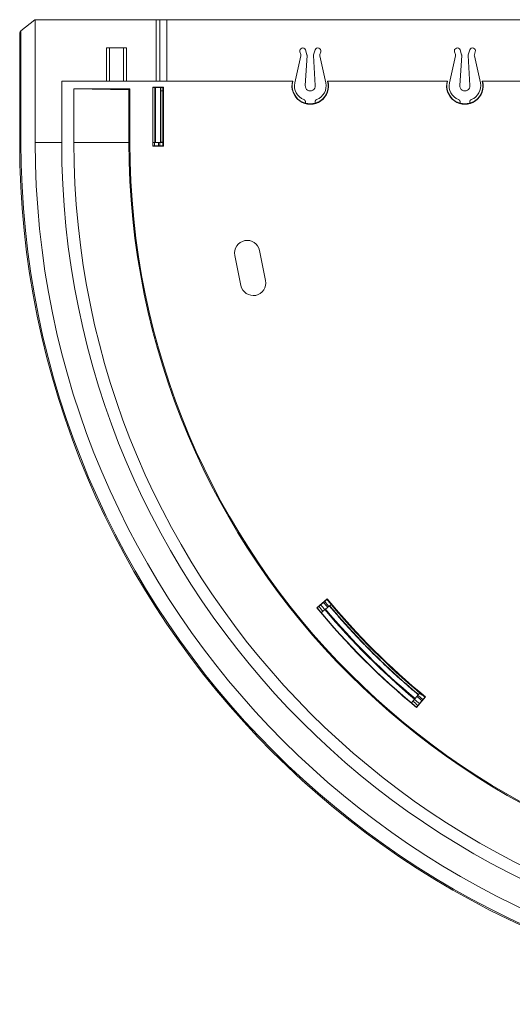
# Model space of a CAD drawing. Units: inches. Extents: x 9.7 to 40.2, y 9.5 to 28.6.
# Drawn here: x 32.2 to 36.2, y 13.1 to 21.2 of the extents above; entities that cross this region are included whole.
import ezdxf

# ---------------------------------------------------------------- set-up
doc = ezdxf.new("R2010")
doc.units = ezdxf.units.IN
doc.header["$MEASUREMENT"] = 0
doc.layers.add('1', color=7, linetype='Continuous', true_color=0xffffff)

msp = doc.modelspace()

# ---------------------------------------------------------------- linework, layer by layer
at = {"layer": '1', "color": 18, "linetype": 'Continuous', "lineweight": 18}
for p, q in [((32.2862, 21.1631), (32.172, 21.0719)), ((32.2862, 21.1631), (32.2885, 21.1631)), ((32.2885, 20.1631), (32.2885, 21.1631)), ((32.2885, 21.1631), (33.2728, 21.1631)), ((33.2728, 21.1631), (33.2728, 20.6631)), ((33.3035, 21.1611), (33.3035, 20.6631)), ((33.3611, 21.163), (33.3611, 20.6631)), ((33.3664, 21.1631), (38.2129, 21.1631)), ((32.162, 21.0479), (32.162, 20.1631)), ((32.172, 21.0719), (32.172, 20.1631)), ((32.8695, 20.9331), (32.8695, 20.6631)), ((32.8945, 20.9331), (32.8945, 20.6631)), ((32.8945, 20.9331), (33.008, 20.9331)), ((33.008, 20.6631), (33.008, 20.9331)), ((33.033, 20.9331), (33.033, 20.6631)), ((34.4518, 20.8801), (34.4448, 20.9014)), ((34.49, 20.9163), (34.5026, 20.8779)), ((34.5567, 20.8779), (34.5693, 20.9163)), ((34.6145, 20.9014), (34.6075, 20.8801)), ((35.7118, 20.8801), (35.7048, 20.9014)), ((35.75, 20.9163), (35.7626, 20.8779)), ((35.8167, 20.8779), (35.8293, 20.9163)), ((35.8745, 20.9014), (35.8675, 20.8801)), ((34.4034, 20.6489), (34.4523, 20.869)), ((34.5035, 20.8708), (34.4888, 20.6255)), ((34.5705, 20.6255), (34.5558, 20.8708)), ((34.607, 20.869), (34.6558, 20.6489)), ((35.6634, 20.6489), (35.7123, 20.869)), ((35.7635, 20.8708), (35.7488, 20.6255)), ((35.8305, 20.6255), (35.8158, 20.8708)), ((35.867, 20.869), (35.9159, 20.6489)), ((32.5043, 20.6631), (32.5043, 20.1631)), ((34.3859, 20.6631), (32.5043, 20.6631)), ((35.6459, 20.6631), (34.6734, 20.6631)), ((36.9059, 20.6631), (35.9334, 20.6631)), ((32.6039, 20.5981), (33.0597, 20.5981)), ((32.6039, 20.1631), (32.6039, 20.5981)), ((32.6039, 20.5981), (33.0518, 20.5902)), ((33.0518, 20.5902), (33.0597, 20.5981)), ((33.0518, 20.5902), (33.0518, 20.1631)), ((33.0597, 20.1631), (33.0597, 20.5981)), ((33.2457, 20.6132), (33.2457, 20.1329)), ((33.3337, 20.6132), (33.2457, 20.6132)), ((33.2457, 20.6132), (33.248, 20.6109)), ((33.248, 20.6109), (33.3271, 20.6109)), ((33.248, 20.1352), (33.248, 20.6109)), ((33.2625, 20.1631), (33.2625, 20.6109)), ((33.2689, 20.6109), (33.2689, 20.1631)), ((33.3094, 20.1631), (33.3094, 20.6109)), ((33.3123, 20.6109), (33.3123, 20.1631)), ((33.3282, 20.5827), (33.3123, 20.5826)), ((33.3271, 20.6109), (33.3286, 20.6081)), ((33.3282, 20.5827), (33.3286, 20.5831)), ((33.3282, 20.1634), (33.3282, 20.5827)), ((33.3286, 20.6081), (33.3337, 20.6132)), ((33.3286, 20.5831), (33.3286, 20.6081)), ((33.3337, 20.1329), (33.3337, 20.6132)), ((34.4906, 20.493), (34.4906, 20.4834)), ((34.5687, 20.4834), (34.5687, 20.493)), ((35.7506, 20.493), (35.7506, 20.4834)), ((35.8287, 20.4834), (35.8287, 20.493)), ((32.2885, 20.1631), (32.5043, 20.1631)), ((33.0518, 20.1631), (32.6039, 20.1631)), ((33.0597, 20.1631), (33.0518, 20.1631)), ((33.2625, 20.1631), (33.248, 20.1631)), ((33.3094, 20.1631), (33.2689, 20.1631)), ((33.3282, 20.1634), (33.3123, 20.1635)), ((33.3282, 20.1634), (33.3286, 20.1631)), ((33.3286, 20.1381), (33.3286, 20.1631)), ((33.2457, 20.1329), (33.248, 20.1352)), ((33.3337, 20.1329), (33.2457, 20.1329)), ((33.3124, 20.1352), (33.248, 20.1352)), ((33.3286, 20.1381), (33.3274, 20.1357)), ((33.3286, 20.1381), (33.3337, 20.1329)), ((34.1167, 19.2814), (34.1654, 19.0362)), ((33.9644, 18.9962), (33.9156, 19.2414)), ((34.6685, 16.4413), (34.5819, 16.3687)), ((34.5851, 16.3684), (34.6536, 16.4259)), ((34.6852, 16.3834), (34.6541, 16.3573)), ((34.6654, 16.4351), (34.6678, 16.4341)), ((34.6877, 16.3849), (34.6998, 16.3951)), ((34.6492, 16.3532), (34.6189, 16.3278)), ((35.4099, 15.6585), (35.3839, 15.6275)), ((35.4114, 15.6611), (35.4217, 15.6732)), ((35.3798, 15.6226), (35.3544, 15.5923)), ((35.4525, 15.627), (35.395, 15.5585)), ((35.3953, 15.5554), (35.4679, 15.6419)), ((35.4617, 15.6388), (35.4607, 15.6412))]:
    msp.add_line(p, q, dxfattribs=at)
for centre, radius, start, end in [((34.4674, 20.9088), 0.0238, 18.1909, 198.1909), ((34.4319, 20.8735), 0.021, 347.47625, 18.1909), ((34.4845, 20.8719), 0.019, 356.56019, 18.1909), ((34.5748, 20.8719), 0.019, 161.8091, 183.43981), ((34.5919, 20.9088), 0.0238, 341.8091, 161.8091), ((34.6274, 20.8735), 0.021, 161.8091, 192.52375), ((35.7274, 20.9088), 0.0238, 18.1909, 198.1909), ((35.6919, 20.8735), 0.021, 347.47625, 18.1909), ((35.7445, 20.8719), 0.019, 356.56019, 18.1909), ((35.8348, 20.8719), 0.019, 161.8091, 183.43981), ((35.8519, 20.9088), 0.0238, 341.8091, 161.8091), ((35.8874, 20.8735), 0.021, 161.8091, 192.52375), ((34.5296, 20.6231), 0.1492, 164.44796, 15.55204), ((34.5296, 20.6231), 0.1469, 164.20145, 248.12486), ((34.5196, 20.6231), 0.119, 167.47625, 249.34807), ((34.5396, 20.6231), 0.119, 290.65193, 12.52375), ((34.5296, 20.6231), 0.1469, 291.87514, 15.79855), ((35.7896, 20.6231), 0.1492, 164.44796, 15.55204), ((35.7896, 20.6231), 0.1469, 164.20145, 248.12486), ((35.7796, 20.6231), 0.119, 167.47625, 249.34807), ((35.7996, 20.6231), 0.119, 290.65193, 12.52375), ((35.7896, 20.6231), 0.1469, 291.87514, 15.79855), ((34.5296, 20.6231), 0.041, 176.56019, 3.43981), ((35.7896, 20.6231), 0.041, 176.56019, 3.43981), ((34.5296, 20.6231), 0.145, 254.38088, 285.61912), ((35.7896, 20.6231), 0.145, 254.38088, 285.61912), ((39.1896, 20.1631), 7.0276, 180, 270), ((39.1896, 20.1631), 7.0176, 180, 270), ((39.1896, 20.1631), 6.9011, 180, 270), ((39.1896, 20.1631), 6.6854, 180, 270), ((39.1896, 20.1631), 6.5858, 180, 270), ((39.1896, 20.1631), 6.1378, 180, 270), ((39.1896, 20.1631), 6.13, 180, 270), ((39.1896, 20.1631), 5.9286, 180, 180.26937), ((39.1896, 20.1631), 5.8976, 180, 180.27141), ((39.1896, 20.1631), 5.8862, 180, 180.27141), ((34.0161, 19.2614), 0.1025, 11.25, 191.25), ((34.0649, 19.0162), 0.1025, 191.25, 11.25), ((39.1896, 20.1631), 5.9484, 219.49062, 220), ((39.1896, 20.1631), 5.9286, 219.48875, 220), ((39.1896, 20.1631), 5.8976, 219.4875, 220.00641), ((39.1896, 20.1631), 5.8862, 219.51281, 220.00641), ((39.1896, 20.1631), 5.8611, 219.51121, 220), ((39.1896, 20.1631), 5.8559, 219.46048, 230.53952), ((39.1896, 20.1631), 5.8614, 220.00344, 229.99656), ((39.1896, 20.1631), 5.9689, 219.4707, 230.5293), ((39.1896, 20.1631), 5.9666, 219.4923, 230.5077), ((39.1896, 20.1631), 5.9271, 220, 230), ((39.1896, 20.1631), 5.9208, 220, 230), ((39.1896, 20.1631), 5.8862, 229.99359, 230.48156), ((39.1896, 20.1631), 5.8611, 230, 230.48879), ((39.1896, 20.1631), 5.9484, 230, 230.50938), ((39.1896, 20.1631), 5.9286, 230, 230.51125), ((39.1896, 20.1631), 5.8976, 229.99359, 230.5125)]:
    msp.add_arc(centre, radius, start, end, dxfattribs=at)
for points in [[(33.2728, 21.1631), (33.2736, 21.1631)], [(32.8695, 20.9331), (32.8945, 20.9331)], [(33.008, 20.9331), (33.033, 20.9331)], [(34.3859, 20.6631), (34.3883, 20.6631)], [(34.671, 20.6631), (34.6734, 20.6631)], [(35.6459, 20.6631), (35.6483, 20.6631)], [(35.931, 20.6631), (35.9334, 20.6631)], [(34.4906, 20.4834), (34.4899, 20.4821)], [(34.5694, 20.4821), (34.5687, 20.4834)], [(35.7506, 20.4834), (35.7499, 20.4821)], [(35.8294, 20.4821), (35.8287, 20.4834)], [(32.172, 20.1631), (32.162, 20.1631)], [(33.2625, 20.1631), (33.2689, 20.1631)], [(33.3094, 20.1631), (33.3123, 20.1631)], [(33.3286, 20.1631), (33.3123, 20.1631)], [(34.6678, 16.4341), (34.6685, 16.4413)], [(34.5851, 16.3684), (34.5819, 16.3687)], [(34.6541, 16.3573), (34.6492, 16.3532)], [(35.4217, 15.6732), (35.4222, 15.6732)], [(35.3838, 15.6275), (35.3798, 15.6226)], [(35.4607, 15.6412), (35.4679, 15.6419)], [(35.395, 15.5585), (35.3953, 15.5554)]]:
    msp.add_open_spline(points, degree=1, dxfattribs=at)
for points, knots in [([(33.3035, 21.1611), (33.2957, 21.161), (33.2882, 21.1614), (33.2808, 21.162), (33.2736, 21.1631)], [0, 0, 0.25773, 0.509826, 0.757079, 1, 1]), ([(33.3611, 21.163), (33.3466, 21.1624), (33.3321, 21.162), (33.3177, 21.1615), (33.3035, 21.1611)], [0, 0, 0.252539, 0.503368, 0.752539, 1, 1]), ([(33.3664, 21.1631), (33.3637, 21.163), (33.3611, 21.163)], [0, 0, 0.500223, 1, 1]), ([(32.172, 21.0719), (32.1649, 21.0616), (32.162, 21.0479)], [0, 0, 0.472953, 1, 1]), ([(34.4749, 20.4867), (34.4763, 20.4862), (34.4777, 20.4856), (34.4784, 20.4854), (34.479, 20.4851), (34.4797, 20.4849), (34.4804, 20.4847), (34.4817, 20.4842), (34.4829, 20.4838), (34.4835, 20.4837), (34.4841, 20.4835), (34.4847, 20.4833), (34.4852, 20.4832), (34.4862, 20.4829), (34.4871, 20.4826), (34.4876, 20.4825), (34.4879, 20.4825), (34.4883, 20.4824), (34.4886, 20.4823), (34.4892, 20.4822), (34.4895, 20.4821), (34.4897, 20.4821), (34.4898, 20.4821), (34.4899, 20.4821), (34.4899, 20.4821)], [0, 0, 0.095228, 0.188893, 0.23543, 0.2814, 0.327267, 0.372411, 0.459713, 0.542733, 0.58281, 0.621518, 0.659057, 0.695229, 0.761805, 0.821258, 0.848347, 0.873455, 0.896382, 0.917131, 0.951724, 0.977082, 0.986435, 0.99327, 0.997637, 1, 1]), ([(34.4777, 20.5117), (34.4791, 20.5111), (34.4804, 20.5104), (34.4817, 20.5096), (34.4829, 20.5087), (34.4835, 20.5082), (34.4841, 20.5077), (34.4846, 20.5072), (34.4851, 20.5067), (34.4861, 20.5056), (34.487, 20.5043), (34.4875, 20.5037), (34.4879, 20.5031), (34.4882, 20.5024), (34.4886, 20.5017), (34.4892, 20.5004), (34.4897, 20.4989), (34.4899, 20.4982), (34.4901, 20.4975), (34.4902, 20.4967), (34.4904, 20.496), (34.4905, 20.4945), (34.4906, 20.493)], [0, 0, 0.062729, 0.125023, 0.187149, 0.249532, 0.281001, 0.312358, 0.343662, 0.374765, 0.437009, 0.499261, 0.530599, 0.561997, 0.593372, 0.624654, 0.686865, 0.749044, 0.780224, 0.81151, 0.842983, 0.874451, 0.937137, 1, 1]), ([(34.5687, 20.493), (34.5687, 20.4945), (34.5689, 20.496), (34.5692, 20.4974), (34.5696, 20.4989), (34.5698, 20.4996), (34.5701, 20.5003), (34.5704, 20.501), (34.5707, 20.5017), (34.5714, 20.503), (34.5722, 20.5043), (34.5727, 20.5049), (34.5731, 20.5055), (34.5736, 20.5061), (34.5741, 20.5067), (34.5752, 20.5077), (34.5764, 20.5087), (34.577, 20.5092), (34.5776, 20.5096), (34.5782, 20.51), (34.5789, 20.5104), (34.5802, 20.5111), (34.5816, 20.5117)], [0, 0, 0.062669, 0.124946, 0.187067, 0.24956, 0.280976, 0.312372, 0.343666, 0.374785, 0.436956, 0.49926, 0.530584, 0.561987, 0.593353, 0.624591, 0.686853, 0.749044, 0.780214, 0.811486, 0.842945, 0.874484, 0.937237, 1, 1]), ([(34.5694, 20.4821), (34.5695, 20.4821), (34.5697, 20.4821), (34.5699, 20.4822), (34.5701, 20.4822), (34.5704, 20.4822), (34.5707, 20.4823), (34.5713, 20.4825), (34.5721, 20.4826), (34.5726, 20.4828), (34.573, 20.4829), (34.5735, 20.483), (34.574, 20.4832), (34.5746, 20.4833), (34.5751, 20.4835), (34.5757, 20.4837), (34.5763, 20.4838), (34.5776, 20.4842), (34.5789, 20.4847), (34.5795, 20.4849), (34.5802, 20.4851), (34.5809, 20.4854), (34.5816, 20.4856), (34.583, 20.4862), (34.5844, 20.4867)], [0, 0, 0.006604, 0.022374, 0.033663, 0.047517, 0.063944, 0.082319, 0.125574, 0.17735, 0.206402, 0.237439, 0.269864, 0.304023, 0.339774, 0.376891, 0.415803, 0.456114, 0.539571, 0.626688, 0.671575, 0.717253, 0.763654, 0.810427, 0.904759, 1, 1]), ([(35.7349, 20.4867), (35.7363, 20.4862), (35.7377, 20.4856), (35.7384, 20.4854), (35.739, 20.4851), (35.7397, 20.4849), (35.7404, 20.4847), (35.7417, 20.4842), (35.7429, 20.4838), (35.7435, 20.4837), (35.7441, 20.4835), (35.7447, 20.4833), (35.7452, 20.4832), (35.7462, 20.4829), (35.7471, 20.4826), (35.7476, 20.4825), (35.7479, 20.4825), (35.7483, 20.4824), (35.7486, 20.4823), (35.7492, 20.4822), (35.7495, 20.4821), (35.7497, 20.4821), (35.7498, 20.4821), (35.7499, 20.4821), (35.7499, 20.4821)], [0, 0, 0.095228, 0.188893, 0.23543, 0.2814, 0.327267, 0.372411, 0.459713, 0.542733, 0.58281, 0.621518, 0.659057, 0.695229, 0.761805, 0.821258, 0.848347, 0.873455, 0.896382, 0.917131, 0.951724, 0.977082, 0.986435, 0.99327, 0.997637, 1, 1]), ([(35.7377, 20.5117), (35.7391, 20.5111), (35.7404, 20.5104), (35.7417, 20.5096), (35.7429, 20.5087), (35.7435, 20.5082), (35.7441, 20.5077), (35.7446, 20.5072), (35.7451, 20.5067), (35.7461, 20.5056), (35.747, 20.5043), (35.7475, 20.5037), (35.7479, 20.5031), (35.7482, 20.5024), (35.7486, 20.5017), (35.7492, 20.5004), (35.7497, 20.4989), (35.7499, 20.4982), (35.7501, 20.4975), (35.7502, 20.4967), (35.7504, 20.496), (35.7505, 20.4945), (35.7506, 20.493)], [0, 0, 0.062729, 0.125023, 0.187149, 0.249532, 0.281001, 0.312358, 0.343662, 0.374765, 0.437009, 0.499261, 0.530599, 0.561997, 0.593372, 0.624654, 0.686865, 0.749044, 0.780224, 0.81151, 0.842983, 0.874451, 0.937137, 1, 1]), ([(35.8287, 20.493), (35.8287, 20.4945), (35.8289, 20.496), (35.8292, 20.4974), (35.8296, 20.4989), (35.8298, 20.4996), (35.8301, 20.5003), (35.8304, 20.501), (35.8307, 20.5017), (35.8314, 20.503), (35.8322, 20.5043), (35.8327, 20.5049), (35.8331, 20.5055), (35.8336, 20.5061), (35.8341, 20.5067), (35.8352, 20.5077), (35.8364, 20.5087), (35.837, 20.5092), (35.8376, 20.5096), (35.8382, 20.51), (35.8389, 20.5104), (35.8402, 20.5111), (35.8416, 20.5117)], [0, 0, 0.062669, 0.124946, 0.187067, 0.24956, 0.280976, 0.312372, 0.343666, 0.374785, 0.436956, 0.49926, 0.530584, 0.561987, 0.593353, 0.624591, 0.686853, 0.749044, 0.780214, 0.811486, 0.842945, 0.874484, 0.937237, 1, 1]), ([(35.8294, 20.4821), (35.8295, 20.4821), (35.8297, 20.4821), (35.8299, 20.4822), (35.8301, 20.4822), (35.8304, 20.4822), (35.8307, 20.4823), (35.8313, 20.4825), (35.8321, 20.4826), (35.8326, 20.4828), (35.833, 20.4829), (35.8335, 20.483), (35.834, 20.4832), (35.8346, 20.4833), (35.8351, 20.4835), (35.8357, 20.4837), (35.8363, 20.4838), (35.8376, 20.4842), (35.8389, 20.4847), (35.8395, 20.4849), (35.8402, 20.4851), (35.8409, 20.4854), (35.8416, 20.4856), (35.843, 20.4862), (35.8444, 20.4867)], [0, 0, 0.006604, 0.022374, 0.033663, 0.047517, 0.063944, 0.082319, 0.125574, 0.17735, 0.206402, 0.237439, 0.269864, 0.304023, 0.339774, 0.376891, 0.415803, 0.456114, 0.539571, 0.626688, 0.671575, 0.717253, 0.763654, 0.810427, 0.904759, 1, 1]), ([(33.3274, 20.1357), (33.3229, 20.1353), (33.3124, 20.1352)], [0, 0, 0.299779, 1, 1]), ([(34.6654, 16.4351), (34.6653, 16.4351), (34.6651, 16.435), (34.665, 16.4349), (34.6648, 16.4348), (34.6646, 16.4347), (34.6644, 16.4345), (34.6639, 16.4341), (34.6632, 16.4337), (34.6629, 16.4334), (34.6622, 16.4328), (34.6618, 16.4325), (34.6609, 16.4319), (34.66, 16.4311), (34.6595, 16.4307), (34.659, 16.4303), (34.6585, 16.4299), (34.658, 16.4295), (34.6575, 16.4291), (34.6569, 16.4286), (34.6564, 16.4282), (34.6558, 16.4277), (34.6547, 16.4268), (34.6536, 16.4259)], [0, 0, 0.00731, 0.023255, 0.034739, 0.048442, 0.064429, 0.082464, 0.124984, 0.175774, 0.204074, 0.266722, 0.300293, 0.372511, 0.450614, 0.492001, 0.534606, 0.577889, 0.622186, 0.667298, 0.713188, 0.760061, 0.807613, 0.903703, 1, 1]), ([(34.6874, 16.3852), (34.6874, 16.3852), (34.6872, 16.3851), (34.6872, 16.385), (34.6871, 16.3849), (34.6869, 16.3848), (34.6868, 16.3847), (34.6866, 16.3846), (34.6865, 16.3844), (34.6863, 16.3843), (34.6861, 16.3841), (34.6857, 16.3838), (34.6852, 16.3834)], [0, 0, 0.017604, 0.069192, 0.108443, 0.154406, 0.208806, 0.270784, 0.340842, 0.41761, 0.500005, 0.589614, 0.783985, 1, 1]), ([(35.4099, 15.6585), (35.3125, 15.7421), (35.217, 15.8277), (35.1234, 15.9154), (35.0317, 16.0051), (34.942, 16.0968), (34.8543, 16.1904), (34.7687, 16.286), (34.6852, 16.3834)], [0, 0, 0.125031, 0.25, 0.374971, 0.499999, 0.625029, 0.750001, 0.87497, 1, 1]), ([(35.4118, 15.6608), (35.3144, 15.7443), (35.219, 15.8298), (35.1254, 15.9174), (35.0337, 16.0071), (34.944, 16.0988), (34.8564, 16.1924), (34.7709, 16.2879), (34.6874, 16.3852)], [0, 0, 0.125031, 0.25, 0.374971, 0.5, 0.625032, 0.750001, 0.87497, 1, 1]), ([(34.6998, 16.3951), (34.6998, 16.3954), (34.6998, 16.3956)], [0, 0, 0.501905, 1, 1]), ([(35.4118, 15.6608), (35.4117, 15.6607), (35.4116, 15.6605), (35.4115, 15.6604), (35.4114, 15.6603), (35.4113, 15.6602), (35.4111, 15.66), (35.411, 15.6598), (35.4108, 15.6597), (35.4107, 15.6595), (35.4099, 15.6585)], [0, 0, 0.017183, 0.107987, 0.154474, 0.208467, 0.270543, 0.340128, 0.416929, 0.499792, 0.589007, 1, 1]), ([(35.4525, 15.627), (35.4534, 15.6281), (35.4543, 15.6293), (35.4552, 15.6303), (35.4557, 15.6309), (35.4561, 15.6314), (35.4569, 15.6324), (35.4577, 15.6334), (35.4581, 15.6339), (35.4584, 15.6343), (35.4588, 15.6348), (35.4591, 15.6352), (35.4597, 15.636), (35.4603, 15.6367), (35.4605, 15.637), (35.4607, 15.6373), (35.4609, 15.6375), (35.4611, 15.6378), (35.4614, 15.6382), (35.4616, 15.6385), (35.4617, 15.6387), (35.4617, 15.6388)], [0, 0, 0.097125, 0.19253, 0.286272, 0.332686, 0.378184, 0.465829, 0.548818, 0.588663, 0.627374, 0.664394, 0.699674, 0.765207, 0.823797, 0.850275, 0.874889, 0.897207, 0.917407, 0.951276, 0.97661, 0.992797, 1, 1])]:
    msp.add_open_spline(points, degree=1, knots=knots, dxfattribs=at)

doc.saveas('drawing.dxf')
